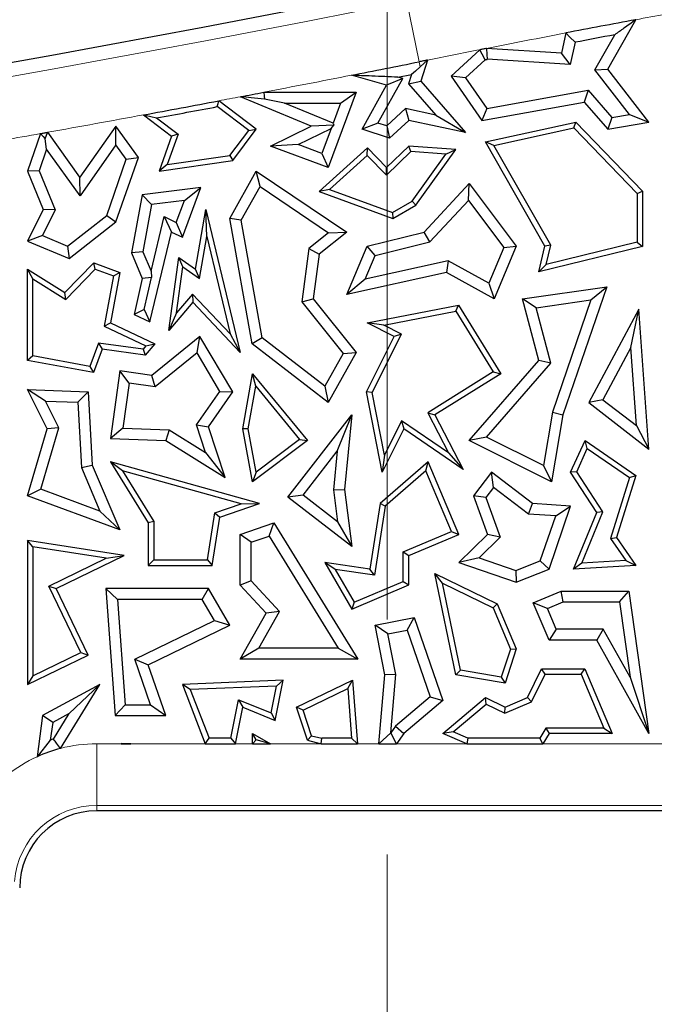
# Model space of a CAD drawing. Units: millimetres. Extents: x 0 to 420, y 0 to 297.
# Drawn here: x 132 to 135, y 46 to 51 of the extents above; entities that cross this region are included whole.
import ezdxf

# ---------------------------------------------------------------- set-up
doc = ezdxf.new("R2010")
doc.units = ezdxf.units.MM
doc.linetypes.add('CENTER', pattern=[10.16, 6.35, -1.27, 1.27, -1.27])

msp = doc.modelspace()

# ---------------------------------------------------------------- linework, layer by layer
at = {"color": 7, "linetype": 'CENTER', "lineweight": 18}
msp.add_line((133.5152, 175.9467), (133.5152, 34.6989), dxfattribs=at)
at = {"color": 8, "linetype": 'Continuous', "lineweight": 18}
for p, q in [((133.6223, 51.018), (133.6876, 50.6924)), ((133.6931, 50.6652), (133.6876, 50.6924)), ((131.946, 47.0053), (132.0772, 47.0053)), ((131.946, 46.6722), (131.946, 47.0053)), ((132.1298, 47.0053), (132.5325, 47.0053)), ((132.6952, 47.0053), (132.7876, 47.0053)), ((132.8853, 47.0053), (133.159, 47.0053)), ((133.3541, 47.0053), (133.4706, 47.0053)), ((133.5663, 47.0053), (133.9454, 47.0053)), ((134.3571, 47.0053), (135.0494, 47.0053)), ((137.7793, 46.6722), (131.946, 46.6722)), ((131.946, 46.6722), (131.946, 46.6427))]:
    msp.add_line(p, q, dxfattribs=at)
at = {"color": 7, "linetype": 'Continuous', "lineweight": 25}
for p, q in [((134.7077, 50.6535), (134.8589, 50.9193)), ((134.8579, 50.9196), (134.8579, 50.9189)), ((134.8589, 50.9193), (134.8579, 50.9196)), ((134.8579, 50.9189), (134.8589, 50.9193)), ((134.4814, 50.8482), (134.458, 50.7392)), ((134.5307, 50.7978), (134.5048, 50.6773)), ((134.6372, 50.6484), (134.7454, 50.8386)), ((134.0169, 50.7579), (133.8615, 50.6142)), ((134.458, 50.7392), (134.0526, 50.7649)), ((134.5048, 50.6773), (134.458, 50.7392)), ((133.734, 50.7017), (133.6972, 50.5874)), ((134.0445, 50.7034), (133.9388, 50.6057)), ((134.5048, 50.6773), (134.0564, 50.7058)), ((134.6372, 50.6484), (134.7077, 50.6535)), ((134.824, 50.4078), (134.6372, 50.6484)), ((134.9302, 50.3669), (134.7077, 50.6535)), ((133.512, 50.5657), (133.3218, 50.6197)), ((133.4656, 50.3615), (133.5994, 50.602)), ((133.5994, 50.602), (133.512, 50.5657)), ((133.573, 50.6095), (133.6474, 50.6244)), ((133.5994, 50.602), (133.573, 50.6095)), ((133.6474, 50.6244), (133.6311, 50.5738)), ((133.6311, 50.5738), (133.6972, 50.5874)), ((133.6311, 50.5738), (133.7788, 50.404)), ((133.6972, 50.5874), (133.9389, 50.3095)), ((133.9388, 50.6057), (133.8615, 50.6142)), ((133.8615, 50.6142), (134.0263, 50.3754)), ((133.9388, 50.6057), (134.0531, 50.44)), ((132.848, 50.5276), (133.3475, 50.5276)), ((133.3475, 50.5276), (133.1969, 50.1212)), ((133.2631, 50.4689), (133.3475, 50.5276)), ((133.3795, 50.3275), (133.512, 50.5657)), ((134.0531, 50.44), (134.6019, 50.5386)), ((134.6019, 50.5386), (134.5795, 50.4749)), ((134.6019, 50.5386), (134.7302, 50.3912)), ((132.808, 50.3275), (132.6047, 50.4813)), ((133.1053, 50.3452), (132.7231, 50.5038)), ((132.9607, 50.4689), (132.8515, 50.4906)), ((132.9607, 50.4689), (133.2631, 50.4689)), ((133.2228, 50.3601), (132.9607, 50.4689)), ((133.2631, 50.4689), (133.2228, 50.3601)), ((134.0263, 50.3754), (134.5795, 50.4749)), ((134.5795, 50.4749), (134.7077, 50.3275)), ((132.7669, 50.3217), (132.5974, 50.45)), ((133.6145, 50.4393), (133.5137, 50.346)), ((133.7788, 50.404), (133.6145, 50.4393)), ((133.6145, 50.4393), (133.632, 50.3754)), ((134.0531, 50.44), (134.0263, 50.3754)), ((132.1986, 50.4054), (132.3505, 50.2905)), ((132.2694, 50.3887), (132.3854, 50.3009)), ((133.2228, 50.3601), (133.2276, 50.3491)), ((133.4656, 50.3615), (133.3795, 50.3275)), ((133.5137, 50.346), (133.4656, 50.3615)), ((133.632, 50.3754), (133.5283, 50.2796)), ((133.9389, 50.3095), (133.632, 50.3754)), ((133.7788, 50.404), (133.9389, 50.3095)), ((134.046, 50.2593), (134.5343, 50.3669)), ((134.5245, 50.3347), (134.5343, 50.3669)), ((134.5343, 50.3669), (134.8949, 49.9929)), ((134.7302, 50.3912), (134.7077, 50.3275)), ((134.7077, 50.3275), (134.9302, 50.3669)), ((134.7302, 50.3912), (134.824, 50.4078)), ((134.824, 50.4078), (134.9302, 50.3669)), ((131.8548, 50.0695), (131.6811, 50.3113)), ((132.0492, 50.3445), (131.8548, 50.0695)), ((132.0496, 50.2432), (132.0492, 50.3445)), ((132.1707, 50.1755), (132.0492, 50.3445)), ((132.6649, 50.1858), (132.7669, 50.3217)), ((132.6811, 50.1584), (132.808, 50.3275)), ((132.7669, 50.3217), (132.808, 50.3275)), ((132.8847, 50.237), (133.1053, 50.3452)), ((133.0334, 50.2445), (133.2124, 50.3323)), ((133.2276, 50.3491), (133.1053, 50.3452)), ((133.2124, 50.3323), (133.1622, 50.1968)), ((133.2124, 50.3323), (133.2276, 50.3491)), ((133.5283, 50.2796), (133.3795, 50.3275)), ((133.5137, 50.346), (133.5283, 50.2796)), ((134.0914, 50.2392), (134.5245, 50.3347)), ((134.5245, 50.3347), (134.8655, 49.981)), ((131.6423, 50.3043), (131.571, 50.102)), ((131.6747, 50.2195), (131.6666, 50.2757)), ((132.3505, 50.2905), (132.2828, 50.102)), ((132.3854, 50.3009), (132.3269, 50.138)), ((132.3854, 50.3009), (132.3505, 50.2905)), ((134.0914, 50.2392), (134.046, 50.2593)), ((134.3682, 49.696), (134.046, 50.2593)), ((131.6747, 50.2195), (131.6339, 50.1037)), ((131.8553, 49.9682), (131.6747, 50.2195)), ((132.0496, 50.2432), (131.8553, 49.9682)), ((132.1051, 50.166), (132.0496, 50.2432)), ((133.0334, 50.2445), (132.8847, 50.237)), ((133.1969, 50.1212), (132.8847, 50.237)), ((133.1622, 50.1968), (133.0334, 50.2445)), ((133.4094, 50.2276), (133.1477, 49.9911)), ((133.408, 50.1867), (133.4094, 50.2276)), ((133.512, 50.1212), (133.4094, 50.2276)), ((133.643, 50.2067), (133.5112, 50.0797)), ((133.632, 50.237), (133.512, 50.1212)), ((133.643, 50.2067), (133.632, 50.237)), ((133.8867, 50.2182), (133.632, 50.237)), ((133.8322, 50.1928), (133.643, 50.2067)), ((133.6696, 49.9164), (133.8867, 50.2182)), ((133.8322, 50.1928), (133.8867, 50.2182)), ((134.3995, 49.7004), (134.0914, 50.2392)), ((131.9994, 49.8621), (132.1051, 50.166)), ((132.0492, 49.8265), (132.1707, 50.1755)), ((132.1051, 50.166), (132.1707, 50.1755)), ((132.2828, 50.102), (132.6811, 50.1584)), ((132.3269, 50.138), (132.6649, 50.1858)), ((132.6649, 50.1858), (132.6811, 50.1584)), ((133.1622, 50.1968), (133.1969, 50.1212)), ((133.408, 50.1867), (133.2036, 50.002)), ((133.5112, 50.0797), (133.408, 50.1867)), ((133.6495, 49.9388), (133.8322, 50.1928)), ((131.6339, 50.1037), (131.571, 50.102)), ((131.571, 50.102), (131.6567, 49.8945)), ((131.6339, 50.1037), (131.7212, 49.8921)), ((132.3269, 50.138), (132.2828, 50.102)), ((132.6656, 49.8457), (132.808, 50.102)), ((132.8282, 50.0174), (132.808, 50.102)), ((132.808, 50.102), (133.2973, 49.7713)), ((133.5112, 50.0797), (133.512, 50.1212)), ((131.8553, 49.9682), (131.8548, 50.0695)), ((132.5077, 50.0121), (132.1918, 49.9738)), ((132.4084, 49.7439), (132.5077, 50.0121)), ((132.4191, 49.9422), (132.5077, 50.0121)), ((132.7271, 49.8354), (132.8282, 50.0174)), ((132.8282, 50.0174), (133.198, 49.7674)), ((133.2036, 50.002), (133.1477, 49.9911)), ((133.1477, 49.9911), (133.5459, 49.8457)), ((133.2036, 50.002), (133.5432, 49.878)), ((133.7146, 49.7713), (133.9586, 50.0346)), ((133.9539, 49.943), (133.9586, 50.0346)), ((133.9586, 50.0346), (134.2131, 49.696)), ((134.8655, 49.981), (134.8949, 49.9929)), ((134.8949, 49.9929), (134.8949, 49.6937)), ((132.1918, 49.9738), (132.1334, 49.6591)), ((132.2417, 49.9206), (132.1918, 49.9738)), ((132.4191, 49.9422), (132.2417, 49.9206)), ((132.3755, 49.8244), (132.4191, 49.9422)), ((133.5432, 49.878), (133.6495, 49.9388)), ((133.6495, 49.9388), (133.6696, 49.9164)), ((133.7458, 49.7184), (133.9539, 49.943)), ((133.9539, 49.943), (134.1458, 49.6877)), ((134.8655, 49.981), (134.8655, 49.7167)), ((131.6567, 49.8945), (131.571, 49.7235)), ((131.7212, 49.8921), (131.6517, 49.7533)), ((131.7212, 49.8921), (131.6567, 49.8945)), ((132.2417, 49.9206), (132.1944, 49.6657)), ((132.4799, 49.5715), (132.5354, 49.8945)), ((132.5401, 49.7485), (132.5354, 49.8945)), ((132.5354, 49.8945), (132.7206, 49.1208)), ((133.5459, 49.8457), (133.6696, 49.9164)), ((131.7872, 49.6963), (131.9994, 49.8621)), ((131.9994, 49.8621), (132.0492, 49.8265)), ((132.2391, 49.5603), (132.3103, 49.8552)), ((132.3103, 49.8552), (132.3505, 49.7713)), ((132.3103, 49.8552), (132.3755, 49.8244)), ((132.7271, 49.8354), (132.6656, 49.8457)), ((132.7855, 49.1675), (132.6656, 49.8457)), ((132.8394, 49.2001), (132.7271, 49.8354)), ((133.5432, 49.878), (133.5459, 49.8457)), ((131.7962, 49.6288), (132.0492, 49.8265)), ((132.3755, 49.8244), (132.4084, 49.7439)), ((131.6517, 49.7533), (131.571, 49.7235)), ((131.571, 49.7235), (131.7962, 49.6288)), ((131.6517, 49.7533), (131.7872, 49.6963)), ((132.2334, 49.2863), (132.3505, 49.7713)), ((132.3505, 49.7713), (132.4084, 49.7439)), ((132.501, 49.5211), (132.5401, 49.7485)), ((132.5401, 49.7485), (132.6664, 49.2213)), ((133.198, 49.7674), (133.0925, 49.6834)), ((133.2973, 49.7713), (133.1477, 49.6522)), ((133.198, 49.7674), (133.2973, 49.7713)), ((133.4072, 49.696), (133.7146, 49.7713)), ((133.7458, 49.7184), (133.7146, 49.7713)), ((131.7872, 49.6963), (131.7962, 49.6288)), ((133.0925, 49.6834), (133.0546, 49.3946)), ((133.0925, 49.6834), (133.1477, 49.6522)), ((133.2973, 49.4349), (133.4072, 49.696)), ((133.4499, 49.6459), (133.4072, 49.696)), ((133.4499, 49.6459), (133.7458, 49.7184)), ((134.1458, 49.6877), (134.0646, 49.4948)), ((134.2131, 49.696), (134.0934, 49.4116)), ((134.1458, 49.6877), (134.2131, 49.696)), ((134.3345, 49.5564), (134.3682, 49.696)), ((134.8949, 49.6937), (134.3345, 49.5564)), ((134.3995, 49.7004), (134.3682, 49.696)), ((134.8655, 49.7167), (134.3744, 49.5965)), ((134.3744, 49.5965), (134.3995, 49.7004)), ((134.8655, 49.7167), (134.8949, 49.6937)), ((132.1944, 49.6657), (132.1334, 49.6591)), ((132.1334, 49.6591), (132.1918, 49.5211)), ((132.1944, 49.6657), (132.2391, 49.5603)), ((132.3345, 49.2398), (132.3889, 49.6347)), ((132.4115, 49.5832), (132.3889, 49.6347)), ((132.3889, 49.6347), (132.4799, 49.5715)), ((133.1477, 49.6522), (133.1161, 49.4116)), ((133.3955, 49.5167), (133.4499, 49.6459)), ((133.8456, 49.616), (133.3955, 49.5167)), ((133.8456, 49.616), (133.8366, 49.5538)), ((134.0646, 49.4948), (133.8456, 49.616)), ((131.6004, 49.5186), (131.571, 49.5715)), ((131.571, 49.5715), (131.7737, 49.4452)), ((131.571, 49.078), (131.571, 49.5715)), ((131.7737, 49.4452), (131.93, 49.6057)), ((131.7783, 49.4078), (131.9377, 49.5715)), ((131.9377, 49.5715), (131.93, 49.6057)), ((131.93, 49.6057), (132.0702, 49.5538)), ((131.9377, 49.5715), (132.0368, 49.5348)), ((132.3773, 49.3352), (132.4115, 49.5832)), ((132.4115, 49.5832), (132.501, 49.5211)), ((132.501, 49.5211), (132.4799, 49.5715)), ((134.3744, 49.5965), (134.3345, 49.5564)), ((131.6004, 49.5186), (131.7783, 49.4078)), ((131.6004, 49.1024), (131.6004, 49.5186)), ((132.0368, 49.5348), (131.9867, 49.2635)), ((132.0702, 49.5538), (132.0197, 49.2804)), ((132.0368, 49.5348), (132.0702, 49.5538)), ((132.1918, 49.5211), (132.1483, 49.3265)), ((132.2419, 49.5257), (132.1918, 49.5211)), ((132.2017, 49.3526), (132.2419, 49.5257)), ((132.2391, 49.5603), (132.2419, 49.5257)), ((133.8366, 49.5538), (133.2973, 49.4349)), ((133.3955, 49.5167), (133.2973, 49.4349)), ((134.0934, 49.4116), (133.8366, 49.5538)), ((134.0646, 49.4948), (134.0934, 49.4116)), ((134.2473, 49.4116), (134.7028, 49.4763)), ((134.7028, 49.4763), (134.4654, 48.7834)), ((134.6161, 49.4046), (134.7028, 49.4763)), ((131.7783, 49.4078), (131.7737, 49.4452)), ((132.4638, 49.4365), (132.3773, 49.3352)), ((132.6664, 49.2213), (132.4638, 49.4365)), ((132.4638, 49.4365), (132.4649, 49.3925)), ((133.0546, 49.3946), (133.1161, 49.4116)), ((133.1161, 49.4116), (133.3475, 49.1208)), ((134.3208, 49.3627), (134.2473, 49.4116)), ((134.3345, 49.078), (134.2473, 49.4116)), ((134.3208, 49.3627), (134.6161, 49.4046)), ((134.6161, 49.4046), (134.4082, 48.7979)), ((132.2017, 49.3526), (132.1483, 49.3265)), ((132.2017, 49.3526), (132.2334, 49.2863)), ((132.4649, 49.3925), (132.3345, 49.2398)), ((132.7206, 49.1208), (132.4649, 49.3925)), ((133.0546, 49.3946), (133.2771, 49.115)), ((133.4072, 49.2804), (133.9011, 49.3763)), ((133.8867, 49.3436), (133.9011, 49.3763)), ((133.9011, 49.3763), (134.1287, 49.006)), ((134.3992, 49.0628), (134.3208, 49.3627)), ((134.8751, 49.3544), (134.6056, 48.8496)), ((134.8313, 49.1475), (134.8751, 49.3544)), ((134.9302, 48.5985), (134.8751, 49.3544)), ((132.1483, 49.3265), (132.2334, 49.2863)), ((132.3773, 49.3352), (132.3345, 49.2398)), ((133.4976, 49.268), (133.8867, 49.3436)), ((133.8867, 49.3436), (134.0884, 49.0154)), ((131.9867, 49.2635), (132.0197, 49.2804)), ((131.9867, 49.2635), (132.2117, 49.1573)), ((132.0197, 49.2804), (132.259, 49.1675)), ((133.4976, 49.268), (133.4072, 49.2804)), ((133.5533, 49.2073), (133.4072, 49.2804)), ((133.5927, 49.2205), (133.4976, 49.268)), ((132.5037, 49.2073), (132.2437, 48.9972)), ((132.4878, 49.1189), (132.5037, 49.2073)), ((132.6811, 48.9082), (132.5037, 49.2073)), ((132.6664, 49.2213), (132.7206, 49.1208)), ((132.8394, 49.2001), (132.7855, 49.1675)), ((133.1787, 48.9379), (132.8394, 49.2001)), ((133.4037, 48.9082), (133.5533, 49.2073)), ((133.4345, 48.904), (133.5927, 49.2205)), ((133.5927, 49.2205), (133.5533, 49.2073)), ((131.9553, 49.1717), (131.9084, 49.0452)), ((131.9746, 49.1393), (131.9274, 49.0118)), ((131.9553, 49.1717), (131.9746, 49.1393)), ((132.1957, 49.1385), (131.9553, 49.1717)), ((132.2076, 49.1072), (131.9746, 49.1393)), ((132.2117, 49.1573), (132.1957, 49.1385)), ((132.1957, 49.1385), (132.2076, 49.1072)), ((132.259, 49.1675), (132.2076, 49.1072)), ((132.2117, 49.1573), (132.259, 49.1675)), ((133.1969, 48.8496), (132.7855, 49.1675)), ((134.8313, 49.1475), (134.6808, 48.8657)), ((134.862, 48.7255), (134.8313, 49.1475)), ((131.6004, 49.1024), (131.571, 49.078)), ((131.9084, 49.0452), (131.6004, 49.1024)), ((132.4878, 49.1189), (132.2609, 48.9355)), ((132.6113, 48.9107), (132.4878, 49.1189)), ((133.2771, 49.115), (133.1787, 48.9379)), ((133.3475, 49.1208), (133.1969, 48.8496)), ((133.2771, 49.115), (133.3475, 49.1208)), ((131.9274, 49.0118), (131.571, 49.078)), ((131.9084, 49.0452), (131.9274, 49.0118)), ((133.9586, 48.645), (134.3345, 49.078)), ((134.0526, 48.6637), (134.3992, 49.0628)), ((134.3992, 49.0628), (134.3345, 49.078)), ((132.0702, 49.0211), (132.0197, 48.6555)), ((132.1203, 48.9549), (132.0702, 49.0211)), ((132.2437, 48.9972), (132.0702, 49.0211)), ((132.2609, 48.9355), (132.2437, 48.9972)), ((132.7344, 48.7074), (132.7876, 49.006)), ((132.8054, 48.9381), (132.7876, 49.006)), ((132.7876, 49.006), (133.0841, 48.645)), ((134.0884, 49.0154), (133.7347, 48.7939)), ((134.1287, 49.006), (133.7732, 48.7834)), ((134.0884, 49.0154), (134.1287, 49.006)), ((132.1203, 48.9549), (132.0868, 48.7117)), ((132.2609, 48.9355), (132.1203, 48.9549)), ((132.7642, 48.7076), (132.8054, 48.9381)), ((132.8054, 48.9381), (133.0419, 48.6501)), ((133.1787, 48.9379), (133.1969, 48.8496)), ((131.6682, 48.8582), (131.571, 48.9207)), ((131.571, 48.9207), (131.8996, 48.9082)), ((131.6782, 48.7074), (131.571, 48.9207)), ((131.8439, 48.8515), (131.8996, 48.9082)), ((131.8996, 48.9082), (131.9216, 48.5119)), ((132.4852, 48.7291), (132.6113, 48.9107)), ((132.5501, 48.7196), (132.6811, 48.9082)), ((132.6113, 48.9107), (132.6811, 48.9082)), ((133.4345, 48.904), (133.4037, 48.9082)), ((133.488, 48.4744), (133.4037, 48.9082)), ((133.5003, 48.5648), (133.4345, 48.904)), ((131.6682, 48.8582), (131.8439, 48.8515)), ((131.7412, 48.713), (131.6682, 48.8582)), ((131.8439, 48.8515), (131.8634, 48.4984)), ((134.6808, 48.8657), (134.6056, 48.8496)), ((134.6056, 48.8496), (134.9302, 48.5985)), ((134.6808, 48.8657), (134.862, 48.7255)), ((132.9793, 48.3379), (133.3238, 48.7834)), ((133.2458, 48.5864), (133.3238, 48.7834)), ((133.3238, 48.7834), (133.2849, 48.3794)), ((133.7347, 48.7939), (133.8465, 48.5787)), ((133.7347, 48.7939), (133.7732, 48.7834)), ((133.7732, 48.7834), (133.9262, 48.489)), ((134.4082, 48.7979), (134.3593, 48.5103)), ((134.4654, 48.7834), (134.404, 48.4223)), ((134.4082, 48.7979), (134.4654, 48.7834)), ((131.643, 48.3819), (131.7412, 48.713)), ((131.7412, 48.713), (131.6782, 48.7074)), ((132.0868, 48.7117), (132.0197, 48.6555)), ((132.0868, 48.7117), (132.3374, 48.7022)), ((132.534, 48.5797), (132.4852, 48.7291)), ((132.4852, 48.7291), (132.5501, 48.7196)), ((132.6402, 48.4444), (132.5501, 48.7196)), ((133.5933, 48.7506), (133.5003, 48.5648)), ((133.5933, 48.7506), (133.6045, 48.7074)), ((133.8465, 48.5787), (133.5933, 48.7506)), ((134.862, 48.7255), (134.9302, 48.5985)), ((131.571, 48.3459), (131.6782, 48.7074)), ((132.3374, 48.7022), (132.3196, 48.6441)), ((132.3374, 48.7022), (132.534, 48.5797)), ((132.7642, 48.7076), (132.7344, 48.7074)), ((132.7876, 48.4223), (132.7344, 48.7074)), ((132.8078, 48.4742), (132.7642, 48.7076)), ((133.6045, 48.7074), (133.488, 48.4744)), ((133.9262, 48.489), (133.6045, 48.7074)), ((134.0526, 48.6637), (133.9586, 48.645)), ((134.3593, 48.5103), (134.0526, 48.6637)), ((132.0197, 48.6555), (132.3196, 48.6441)), ((132.3196, 48.6441), (132.6402, 48.4444)), ((133.0841, 48.645), (132.7876, 48.4223)), ((133.0419, 48.6501), (132.8078, 48.4742)), ((133.0419, 48.6501), (133.0841, 48.645)), ((134.404, 48.4223), (133.9586, 48.645)), ((134.5064, 48.4738), (134.5845, 48.645)), ((134.5967, 48.601), (134.5845, 48.645)), ((134.5845, 48.645), (134.8589, 48.4566)), ((132.534, 48.5797), (132.6402, 48.4444)), ((133.0618, 48.3485), (133.2458, 48.5864)), ((133.2458, 48.5864), (133.2257, 48.3785)), ((133.5003, 48.5648), (133.488, 48.4744)), ((133.8465, 48.5787), (133.9262, 48.489)), ((134.5399, 48.4763), (134.5967, 48.601)), ((134.5967, 48.601), (134.8244, 48.4446)), ((131.8634, 48.4984), (131.9216, 48.5119)), ((131.8634, 48.4984), (131.963, 48.2635)), ((131.9216, 48.5119), (132.0702, 48.1611)), ((132.0845, 48.4807), (132.0197, 48.5292)), ((132.8254, 48.3049), (132.0197, 48.5292)), ((132.0197, 48.5292), (132.2245, 48.1994)), ((133.7362, 48.5292), (133.4779, 48.3049)), ((133.7249, 48.4805), (133.7362, 48.5292)), ((133.9023, 48.1371), (133.7362, 48.5292)), ((134.3593, 48.5103), (134.404, 48.4223)), ((132.7265, 48.3019), (132.0845, 48.4807)), ((132.0845, 48.4807), (132.2539, 48.2077)), ((132.8078, 48.4742), (132.7876, 48.4223)), ((133.7249, 48.4805), (133.5053, 48.2897)), ((133.8638, 48.1527), (133.7249, 48.4805)), ((134.079, 48.4738), (133.982, 48.3459)), ((134.0903, 48.3914), (134.079, 48.4738)), ((134.3015, 48.3049), (134.079, 48.4738)), ((134.5399, 48.4763), (134.5064, 48.4738)), ((134.6481, 48.2561), (134.5064, 48.4738)), ((134.6811, 48.2592), (134.5399, 48.4763)), ((134.8244, 48.4446), (134.7216, 48.1151)), ((134.8589, 48.4566), (134.754, 48.1201)), ((134.8244, 48.4446), (134.8589, 48.4566)), ((134.0903, 48.3914), (134.0481, 48.3359)), ((134.2798, 48.2475), (134.0903, 48.3914)), ((131.643, 48.3819), (131.571, 48.3459)), ((132.0702, 48.1611), (131.571, 48.3459)), ((131.963, 48.2635), (131.643, 48.3819)), ((133.0618, 48.3485), (132.9793, 48.3379)), ((133.3238, 48.0715), (132.9793, 48.3379)), ((133.2477, 48.2046), (133.0618, 48.3485)), ((133.2257, 48.3785), (133.2849, 48.3794)), ((133.2257, 48.3785), (133.2477, 48.2046)), ((133.2849, 48.3794), (133.3238, 48.0715)), ((134.0481, 48.3359), (133.982, 48.3459)), ((133.982, 48.3459), (134.0577, 48.1371)), ((132.5846, 48.2531), (132.7265, 48.3019)), ((132.6109, 48.2311), (132.8254, 48.3049)), ((132.7265, 48.3019), (132.8254, 48.3049)), ((133.4779, 48.3049), (133.4221, 47.95)), ((133.5053, 48.2897), (133.4466, 47.9166)), ((133.5053, 48.2897), (133.4779, 48.3049)), ((134.0481, 48.3359), (134.1259, 48.1215)), ((134.2798, 48.2475), (134.3015, 48.3049)), ((134.5064, 48.2903), (134.3015, 48.3049)), ((134.3899, 47.95), (134.5064, 48.2903)), ((134.4261, 48.2371), (134.5064, 48.2903)), ((131.963, 48.2635), (132.0702, 48.1611)), ((132.5447, 47.999), (132.5846, 48.2531)), ((132.5698, 47.9696), (132.6109, 48.2311)), ((132.5846, 48.2531), (132.6109, 48.2311)), ((134.4261, 48.2371), (134.2798, 48.2475)), ((134.343, 47.9946), (134.4261, 48.2371)), ((134.5229, 47.95), (134.6481, 48.2561)), ((134.5678, 47.982), (134.6811, 48.2592)), ((134.6811, 48.2592), (134.6481, 48.2561)), ((132.2539, 48.2077), (132.2245, 48.1994)), ((132.2245, 48.1994), (132.2245, 47.9696)), ((132.2539, 48.2077), (132.2539, 47.999)), ((132.7206, 48.1371), (132.9023, 48.1994)), ((132.8769, 48.1285), (132.9023, 48.1994)), ((132.9023, 48.1994), (133.3565, 47.4626)), ((133.2477, 48.2046), (133.3238, 48.0715)), ((132.7794, 48.0951), (132.7206, 48.1371)), ((132.7206, 47.8634), (132.7206, 48.1371)), ((132.7794, 48.0951), (132.8769, 48.1285)), ((132.8769, 48.1285), (133.2512, 47.5214)), ((133.6026, 48.0421), (133.8638, 48.1527)), ((133.632, 48.0226), (133.9023, 48.1371)), ((133.8638, 48.1527), (133.9023, 48.1371)), ((134.0577, 48.1371), (133.9023, 47.9861)), ((134.1259, 48.1215), (134.0577, 48.1371)), ((131.6004, 48.0703), (131.571, 48.1047)), ((131.571, 48.1047), (131.571, 47.3257)), ((132.0939, 48.0226), (131.571, 48.1047)), ((132.7794, 47.8863), (132.7794, 48.0951)), ((134.1259, 48.1215), (134.0119, 48.0107)), ((134.7216, 48.1151), (134.754, 48.1201)), ((134.7216, 48.1151), (134.8048, 47.9959)), ((134.754, 48.1201), (134.8589, 47.9696)), ((131.6004, 48.0703), (131.6004, 47.3726)), ((131.9966, 48.0082), (131.6004, 48.0703)), ((131.7256, 47.8444), (132.0939, 48.0226)), ((131.9966, 48.0082), (132.0939, 48.0226)), ((133.6026, 47.8833), (133.6026, 48.0421)), ((133.6026, 48.0421), (133.632, 48.0226)), ((133.632, 47.8638), (133.632, 48.0226)), ((131.6863, 47.858), (131.9966, 48.0082)), ((132.2539, 47.999), (132.2245, 47.9696)), ((132.2245, 47.9696), (132.5698, 47.9696)), ((132.2539, 47.999), (132.5447, 47.999)), ((132.5447, 47.999), (132.5698, 47.9696)), ((133.2345, 47.9481), (133.1789, 47.9861)), ((133.4221, 47.95), (133.1789, 47.9861)), ((133.1789, 47.9861), (133.3238, 47.7332)), ((134.0119, 48.0107), (133.9023, 47.9861)), ((133.9023, 47.9861), (134.2131, 47.8796)), ((134.0119, 48.0107), (134.2115, 47.9423)), ((134.2115, 47.9423), (134.343, 47.9946)), ((134.343, 47.9946), (134.3899, 47.95)), ((134.5678, 47.982), (134.5229, 47.95)), ((134.8589, 47.9696), (134.5229, 47.95)), ((134.8048, 47.9959), (134.5678, 47.982)), ((134.8048, 47.9959), (134.8589, 47.9696)), ((133.4466, 47.9166), (133.2345, 47.9481)), ((133.2345, 47.9481), (133.3364, 47.7705)), ((133.4466, 47.9166), (133.4221, 47.95)), ((133.8141, 47.8733), (133.7732, 47.9259)), ((133.7732, 47.9259), (134.1101, 47.7619)), ((133.8867, 47.3771), (133.7732, 47.9259)), ((134.2115, 47.9423), (134.2131, 47.8796)), ((134.2131, 47.8796), (134.3899, 47.95)), ((131.8604, 47.4984), (131.6863, 47.858)), ((131.6863, 47.858), (131.7256, 47.8444)), ((132.7794, 47.8863), (132.7206, 47.8634)), ((132.8609, 47.7112), (132.7206, 47.8634)), ((132.9331, 47.7196), (132.7794, 47.8863)), ((133.3238, 47.7332), (133.632, 47.8638)), ((133.3364, 47.7705), (133.6026, 47.8833)), ((133.6026, 47.8833), (133.632, 47.8638)), ((133.8141, 47.8733), (134.0874, 47.7403)), ((133.9114, 47.4028), (133.8141, 47.8733)), ((131.8996, 47.4847), (131.7256, 47.8444)), ((132.0578, 47.7856), (131.9945, 47.8444)), ((131.9945, 47.8444), (132.0451, 47.1573)), ((132.5501, 47.8444), (131.9945, 47.8444)), ((132.5163, 47.7856), (132.5501, 47.8444)), ((132.6656, 47.6458), (132.5501, 47.8444)), ((134.3045, 47.7674), (134.4548, 47.8311)), ((134.4667, 47.7723), (134.4548, 47.8311)), ((134.4548, 47.8311), (134.821, 47.8311)), ((134.77, 47.7723), (134.821, 47.8311)), ((134.821, 47.8311), (134.9302, 47.0612)), ((132.0578, 47.7856), (132.0997, 47.2161)), ((132.5163, 47.7856), (132.0578, 47.7856)), ((132.5829, 47.6711), (132.5163, 47.7856)), ((133.3364, 47.7705), (133.3238, 47.7332)), ((134.0874, 47.7403), (134.1101, 47.7619)), ((134.1101, 47.7619), (134.2131, 47.5189)), ((134.3815, 47.7362), (134.3045, 47.7674)), ((134.3899, 47.566), (134.3045, 47.7674)), ((134.3815, 47.7362), (134.4667, 47.7723)), ((134.4667, 47.7723), (134.77, 47.7723)), ((134.77, 47.7723), (134.8277, 47.365)), ((132.7206, 47.4626), (132.8609, 47.7112)), ((132.8213, 47.5214), (132.9331, 47.7196)), ((132.9331, 47.7196), (132.8609, 47.7112)), ((134.0874, 47.7403), (134.1817, 47.5175)), ((134.4288, 47.6248), (134.3815, 47.7362)), ((132.1519, 47.4626), (132.5829, 47.6711)), ((132.2245, 47.4325), (132.6656, 47.6458)), ((132.5829, 47.6711), (132.6656, 47.6458)), ((133.4505, 47.6458), (133.662, 47.6875)), ((133.5195, 47.5995), (133.4505, 47.6458)), ((133.5034, 47.3771), (133.4505, 47.6458)), ((133.6231, 47.6199), (133.662, 47.6875)), ((133.662, 47.6875), (133.8161, 47.2397)), ((133.5195, 47.5995), (133.6231, 47.6199)), ((133.5627, 47.3803), (133.5195, 47.5995)), ((133.6231, 47.6199), (133.7474, 47.2586)), ((134.4288, 47.6248), (134.3899, 47.566)), ((134.6826, 47.6248), (134.4288, 47.6248)), ((134.6826, 47.6248), (134.6481, 47.566)), ((134.8277, 47.365), (134.6826, 47.6248)), ((134.6481, 47.566), (134.3899, 47.566)), ((134.9302, 47.0612), (134.6481, 47.566)), ((131.6004, 47.3726), (131.8604, 47.4984)), ((131.8604, 47.4984), (131.8996, 47.4847)), ((132.8213, 47.5214), (132.7206, 47.4626)), ((133.2512, 47.5214), (132.8213, 47.5214)), ((133.2512, 47.5214), (133.3565, 47.4626)), ((134.1817, 47.5175), (134.1321, 47.3659)), ((134.2131, 47.5189), (134.1521, 47.3327)), ((134.1817, 47.5175), (134.2131, 47.5189)), ((131.571, 47.3257), (131.8996, 47.4847)), ((132.1519, 47.4626), (132.2245, 47.4325)), ((132.2371, 47.2161), (132.1519, 47.4626)), ((132.3196, 47.1573), (132.2245, 47.4325)), ((133.3565, 47.4626), (132.7206, 47.4626)), ((133.5627, 47.3803), (133.5034, 47.3771)), ((133.5348, 47.0641), (133.5627, 47.3803)), ((133.9114, 47.4028), (133.8867, 47.3771)), ((134.1321, 47.3659), (133.9114, 47.4028)), ((134.274, 47.2547), (134.35, 47.4108)), ((134.2956, 47.2319), (134.3684, 47.3814)), ((134.3684, 47.3814), (134.35, 47.4108)), ((134.35, 47.4108), (134.5832, 47.4108)), ((134.3684, 47.3814), (134.5638, 47.3814)), ((134.5638, 47.3814), (134.5832, 47.4108)), ((134.5638, 47.3814), (134.687, 47.0905)), ((134.5832, 47.4108), (134.7314, 47.0612)), ((131.6004, 47.3726), (131.571, 47.3257)), ((131.9624, 47.3257), (131.6534, 47.1573)), ((131.7501, 46.9803), (131.9624, 47.3257)), ((131.7968, 47.1685), (131.9624, 47.3257)), ((132.9535, 47.3484), (132.4084, 47.3257)), ((132.4506, 47.298), (132.4084, 47.3257)), ((132.4084, 47.3257), (132.5325, 47.0053)), ((132.9104, 47.1311), (132.9535, 47.3484)), ((132.9174, 47.3175), (132.9535, 47.3484)), ((133.0254, 47.203), (133.328, 47.3484)), ((133.302, 47.3033), (133.328, 47.3484)), ((133.328, 47.3484), (133.3541, 47.0053)), ((133.4706, 47.0053), (133.5034, 47.3771)), ((134.1521, 47.3327), (133.8867, 47.3771)), ((134.1321, 47.3659), (134.1521, 47.3327)), ((134.8277, 47.365), (134.9302, 47.0612)), ((132.9174, 47.3175), (132.4506, 47.298)), ((132.4506, 47.298), (132.5527, 47.0347)), ((132.8885, 47.1718), (132.9174, 47.3175)), ((133.0613, 47.1877), (133.302, 47.3033)), ((133.302, 47.3033), (133.3224, 47.0347)), ((132.6711, 47.0347), (132.7125, 47.2437)), ((132.7125, 47.2437), (132.8885, 47.1718)), ((132.7125, 47.2437), (132.7344, 47.203)), ((133.7474, 47.2586), (133.5605, 47.1009)), ((133.8161, 47.2397), (133.6045, 47.0612)), ((133.7474, 47.2586), (133.8161, 47.2397)), ((133.8161, 47.0612), (134.046, 47.2547)), ((133.8714, 47.0693), (134.0503, 47.2199)), ((134.0503, 47.2199), (134.046, 47.2547)), ((134.046, 47.2547), (134.1521, 47.203)), ((134.0503, 47.2199), (134.1513, 47.1708)), ((134.1513, 47.1708), (134.2956, 47.2319)), ((134.1521, 47.203), (134.274, 47.2547)), ((134.2956, 47.2319), (134.274, 47.2547)), ((131.7968, 47.1685), (131.7077, 47.1199)), ((131.7121, 47.0308), (131.7968, 47.1685)), ((132.0997, 47.2161), (132.0451, 47.1573)), ((132.0997, 47.2161), (132.2371, 47.2161)), ((132.2371, 47.2161), (132.3196, 47.1573)), ((132.6952, 47.0053), (132.7344, 47.203)), ((132.7344, 47.203), (132.9104, 47.1311)), ((132.8885, 47.1718), (132.9104, 47.1311)), ((133.0613, 47.1877), (133.0254, 47.203)), ((133.0841, 47.0239), (133.0254, 47.203)), ((133.107, 47.0485), (133.0613, 47.1877)), ((134.1513, 47.1708), (134.1521, 47.203)), ((131.6534, 47.1573), (131.6232, 46.9353)), ((131.7077, 47.1199), (131.6534, 47.1573)), ((131.7077, 47.1199), (131.6948, 47.0255)), ((132.0451, 47.1573), (132.3196, 47.1573)), ((132.7876, 47.0053), (132.7876, 47.0612)), ((132.8081, 47.0258), (132.7876, 47.0612)), ((132.7876, 47.0612), (132.8853, 47.0053)), ((133.5348, 47.0641), (133.4706, 47.0053)), ((133.5353, 47.0641), (133.5348, 47.0641)), ((133.5605, 47.1009), (133.5353, 47.0641)), ((133.5663, 47.0053), (133.5353, 47.0641)), ((133.5605, 47.1009), (133.6045, 47.0612)), ((133.6045, 47.0612), (133.5663, 47.0053)), ((133.8714, 47.0693), (133.8161, 47.0612)), ((133.9454, 47.0053), (133.8161, 47.0612)), ((133.9515, 47.0347), (133.8714, 47.0693)), ((134.373, 47.0905), (134.3403, 47.0347)), ((134.3899, 47.0612), (134.3571, 47.0053)), ((134.687, 47.0905), (134.373, 47.0905)), ((134.373, 47.0905), (134.3899, 47.0612)), ((134.7314, 47.0612), (134.3899, 47.0612)), ((134.687, 47.0905), (134.7314, 47.0612)), ((131.6948, 47.0255), (131.6232, 46.9353)), ((132.0772, 47.0053), (132.0812, 47.0075)), ((132.0814, 47.0064), (132.0772, 47.0053)), ((132.0814, 47.0064), (132.0812, 47.0075)), ((132.0812, 47.0075), (132.1298, 47.0053)), ((132.1298, 47.0053), (132.0814, 47.0064)), ((132.5325, 47.0053), (132.5527, 47.0347)), ((132.6711, 47.0347), (132.5527, 47.0347)), ((132.6711, 47.0347), (132.6952, 47.0053)), ((132.8081, 47.0258), (132.7876, 47.0053)), ((132.8853, 47.0053), (132.8081, 47.0258)), ((133.107, 47.0485), (133.0841, 47.0239)), ((133.0841, 47.0239), (133.159, 47.0053)), ((133.107, 47.0485), (133.1626, 47.0347)), ((133.159, 47.0053), (133.1626, 47.0347)), ((133.3224, 47.0347), (133.1626, 47.0347)), ((133.3541, 47.0053), (133.3224, 47.0347)), ((133.9515, 47.0347), (133.9454, 47.0053)), ((134.3403, 47.0347), (133.9515, 47.0347)), ((134.3571, 47.0053), (134.3403, 47.0347)), ((132.0772, 47.0053), (132.1298, 47.0053)), ((132.5325, 47.0053), (132.6952, 47.0053)), ((132.7876, 47.0053), (132.8853, 47.0053)), ((133.159, 47.0053), (133.3541, 47.0053)), ((133.4706, 47.0053), (133.5663, 47.0053)), ((133.9454, 47.0053), (134.3571, 47.0053)), ((137.7793, 46.6427), (131.946, 46.6427))]:
    msp.add_line(p, q, dxfattribs=at)
at = {"color": 7, "linetype": 'Continuous', "lineweight": 25, "flags": 128}
for points in [[(134.5307, 50.7978), (134.5031, 50.826), (134.4814, 50.8482)], [(134.0526, 50.7649), (134.0481, 50.764), (134.0436, 50.7632), (134.0392, 50.7623), (134.0347, 50.7614), (134.0303, 50.7605), (134.0258, 50.7596), (134.0213, 50.7588), (134.0169, 50.7579)], [(134.0445, 50.7034), (134.029, 50.7339), (134.0169, 50.7579)], [(134.0526, 50.7649), (134.0547, 50.7318), (134.0564, 50.7058)], [(133.734, 50.7017), (133.7282, 50.7005), (133.7224, 50.6994), (133.7166, 50.6982), (133.7108, 50.6971), (133.705, 50.6959), (133.6992, 50.6947), (133.6934, 50.6936), (133.6876, 50.6924)], [(133.6931, 50.6652), (133.716, 50.6856), (133.734, 50.7017)], [(134.0445, 50.7034), (134.046, 50.7037), (134.0475, 50.704), (134.049, 50.7043), (134.0505, 50.7046), (134.052, 50.7049), (134.0535, 50.7052), (134.055, 50.7055), (134.0564, 50.7058)], [(133.6931, 50.6652), (133.6675, 50.6423), (133.6474, 50.6244)], [(132.848, 50.5276), (132.85, 50.5069), (132.8515, 50.4906)], [(132.5974, 50.45), (132.6015, 50.4676), (132.6047, 50.4813)], [(132.1986, 50.4054), (132.2383, 50.396), (132.2694, 50.3887)], [(131.6423, 50.3043), (131.6471, 50.3052), (131.652, 50.3061), (131.6568, 50.3069), (131.6617, 50.3078), (131.6665, 50.3087), (131.6714, 50.3095), (131.6762, 50.3104), (131.6811, 50.3113)], [(131.6666, 50.2757), (131.6747, 50.2956), (131.6811, 50.3113)], [(131.6423, 50.3043), (131.6559, 50.2883), (131.6666, 50.2757)]]:
    msp.add_lwpolyline(points, dxfattribs=at)
at = {"color": 7, "linetype": 'Continuous', "lineweight": 25}
for centre, radius, start, end in [((114.3963, 146.7826), 97.6, 260.58072, 281.351966), ((152.1624, -41.3305), 93.8592, 100.624196, 100.858174), ((152.1624, -41.3305), 93.8004, 100.700883, 100.834406), ((114.3963, 146.7826), 98.0075, 281.133917, 281.351966), ((114.3963, 146.7826), 98.0075, 280.777414, 280.851758), ((114.3963, 146.7826), 98.0075, 280.46544, 280.706981), ((114.3963, 146.7826), 98.0369, 280.504385, 280.699365), ((131.946, 46.226), 0.8381, 106.2052, 107.4429), ((131.946, 46.226), 0.7793, 104.5628, 114.473), ((131.946, 46.226), 0.4167, 90, 179.976)]:
    msp.add_arc(centre, radius, start, end, dxfattribs=at)
at = {"color": 8, "linetype": 'Continuous', "lineweight": 18}
for centre, radius, start, end in [((114.3963, 146.7826), 97.6754, 260.58072, 281.351966), ((152.1624, -41.3305), 93.8592, 100.521641, 100.624196), ((152.1624, -41.3305), 93.8592, 100.858174, 101.124826), ((152.1624, -41.3305), 93.8592, 101.147045, 101.32308), ((114.3963, 146.7826), 98.0075, 280.851758, 281.133917), ((114.3963, 146.7826), 98.0075, 280.706981, 280.777414), ((114.3963, 146.7826), 98.0075, 280.157938, 280.46544), ((114.3963, 146.7826), 98.0075, 279.899356, 280.13489), ((131.946, 46.226), 0.7793, 90, 104.5628), ((131.946, 46.226), 0.7793, 114.473, 142.5307), ((131.946, 46.226), 0.4462, 90, 175.4942)]:
    msp.add_arc(centre, radius, start, end, dxfattribs=at)
at = {"color": 7, "linetype": 'Continuous', "lineweight": 25}
for points in [[(134.8579, 50.9189), (134.8369, 50.9039), (134.7994, 50.8772), (134.7619, 50.8504), (134.7454, 50.8386)], [(133.573, 50.6095), (133.5261, 50.6114), (133.4425, 50.6147), (133.3587, 50.6182), (133.3218, 50.6197)], [(132.8515, 50.4906), (132.8276, 50.4931), (132.7848, 50.4974), (132.7419, 50.5018), (132.7231, 50.5038)], [(131.7501, 46.9803), (131.743, 46.9898), (131.7304, 47.0067), (131.7177, 47.0234), (131.7121, 47.0308)]]:
    msp.add_open_spline(points, degree=3, knots=[0, 0, 0, 0, 0.56, 1, 1, 1, 1], dxfattribs=at)

doc.saveas('drawing.dxf')
